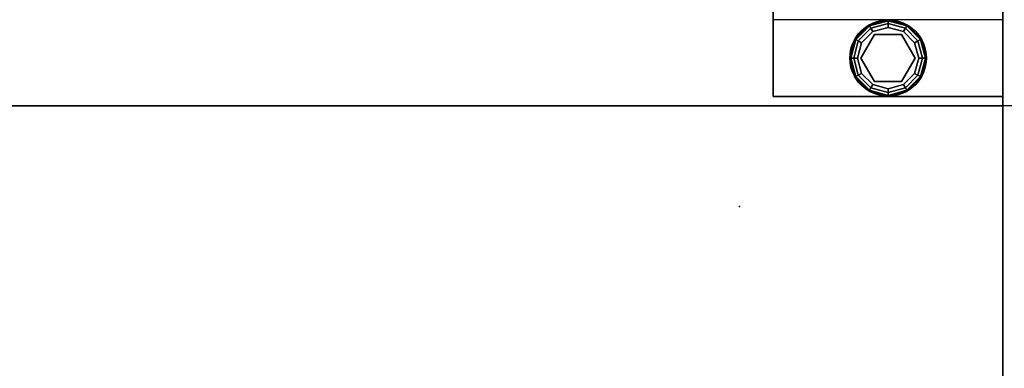
# Model space of a CAD drawing. Extents: x -262 to 131, y 400 to 558.
# Drawn here: x -128 to -115, y 444 to 449 of the extents above; entities that cross this region are included whole.
import ezdxf

# ---------------------------------------------------------------- set-up
doc = ezdxf.new("R2010")
doc.units = 0
doc.header["$LTSCALE"] = 96
doc.header["$MEASUREMENT"] = 0
for name, color, linetype in [('AFUFR-3-GDPL', 7, 'Continuous'), ('AFUFR-3-LGPT1', 7, 'Continuous'), ('AFUFR-3-TPLM', 7, 'Continuous'), ('AFUFR-P', 7, 'Continuous'), ('MAIN_DIMENSIONS', 7, 'Continuous'), ('MAIN_FURN', 7, 'Continuous')]:
    doc.layers.add(name, color=color, linetype=linetype)
doc.dimstyles.get("Standard").update_dxf_attribs({"dimtxt": 0.18, "dimasz": 0.18, "dimexe": 0.18, "dimexo": 0.0625, "dimgap": 0.09, "dimtad": 0, "dimtih": 1, "dimtoh": 1, "dimdec": 4, "dimzin": 0, "dimdsep": 46, "dimtxsty": 'Standard', "dimcen": 0.09, "dimadec": 0, "dimazin": 0, "dimtfac": 1, "dimtdec": 4, "dimtofl": 0, "dimtmove": 0, "dimatfit": 0, "dimfxl": 0, "dimtolj": 1, "dimtzin": 0, "dimarcsym": 0})

# ---------------------------------------------------------------- blocks, each defined once
blk = doc.blocks.new('MO7230LNTEHU3')
at = {"layer": 'AFUFR-3-GDPL', "color": 47, "linetype": 'Continuous'}
for points, invisible_edges in [([(70.25, -28.942, 0.1), (70.067, -29.125, 0.1), (70.257, -28.954, 0.05)], 2), ([(70.25, -28.942, 0.1), (70.079, -29.132, 0.15), (70.067, -29.125, 0.1)], 1), ([(70.257, -28.954, 0.15), (70.079, -29.132, 0.15), (70.25, -28.942, 0.1)], 2), ([(70.5, -28.875, 0.1), (70.25, -28.942, 0.1), (70.5, -28.888, 0.05)], 2), ([(70.5, -28.875, 0.1), (70.257, -28.954, 0.15), (70.25, -28.942, 0.1)], 1), ([(70.5, -28.888, 0.05), (70.25, -28.942, 0.1), (70.257, -28.954, 0.05)], 1), ([(70.5, -28.888, 0.15), (70.257, -28.954, 0.15), (70.5, -28.875, 0.1)], 2), ([(70.5, -28.888, 0.05), (70.257, -28.954, 0.05), (70.5, -28.925, 0.013)], 2), ([(70.5, -28.888, 0.15), (70.275, -28.985, 0.187), (70.257, -28.954, 0.15)], 1), ([(70.5, -28.925, 0.013), (70.257, -28.954, 0.05), (70.275, -28.985, 0.013)], 1), ([(70.5, -28.925, 0.187), (70.275, -28.985, 0.187), (70.5, -28.888, 0.15)], 2), ([(70.5, -28.925, 0.013), (70.275, -28.985, 0.013), (70.5, -28.975)], 2), ([(70.275, -28.985, 0.187), (70.5, -28.925, 0.187), (70.3, -29.029, 0.2)], 2), ([(70.3, -29.029, 0.2), (70.5, -28.925, 0.187), (70.5, -28.975, 0.2)], 1), ([(70.743, -28.954, 0.05), (70.5, -28.875, 0.1), (70.5, -28.888, 0.05)], 1), ([(70.75, -28.942, 0.1), (70.5, -28.875, 0.1), (70.743, -28.954, 0.05)], 2), ([(70.75, -28.942, 0.1), (70.5, -28.888, 0.15), (70.5, -28.875, 0.1)], 1), ([(70.725, -28.985, 0.013), (70.5, -28.888, 0.05), (70.5, -28.925, 0.013)], 1), ([(70.743, -28.954, 0.05), (70.5, -28.888, 0.05), (70.725, -28.985, 0.013)], 2), ([(70.743, -28.954, 0.15), (70.5, -28.888, 0.15), (70.75, -28.942, 0.1)], 2), ([(70.743, -28.954, 0.15), (70.5, -28.925, 0.187), (70.5, -28.888, 0.15)], 1), ([(70.7, -29.029), (70.5, -28.925, 0.013), (70.5, -28.975)], 1), ([(70.725, -28.985, 0.013), (70.5, -28.925, 0.013), (70.7, -29.029)], 2), ([(70.5, -28.925, 0.187), (70.725, -28.985, 0.187), (70.5, -28.975, 0.2)], 2), ([(70.725, -28.985, 0.187), (70.5, -28.925, 0.187), (70.743, -28.954, 0.15)], 2), ([(70.921, -29.132, 0.05), (70.75, -28.942, 0.1), (70.743, -28.954, 0.05)], 1), ([(70.933, -29.125, 0.1), (70.743, -28.954, 0.15), (70.75, -28.942, 0.1)], 1), ([(70.933, -29.125, 0.1), (70.75, -28.942, 0.1), (70.921, -29.132, 0.05)], 2), ([(70.257, -28.954, 0.05), (70.067, -29.125, 0.1), (70.079, -29.132, 0.05)], 1), ([(70.257, -28.954, 0.05), (70.079, -29.132, 0.05), (70.275, -28.985, 0.013)], 2), ([(70.257, -28.954, 0.15), (70.11, -29.15, 0.187), (70.079, -29.132, 0.15)], 1), ([(70.275, -28.985, 0.013), (70.079, -29.132, 0.05), (70.11, -29.15, 0.013)], 1), ([(70.275, -28.985, 0.187), (70.11, -29.15, 0.187), (70.257, -28.954, 0.15)], 2), ([(70.275, -28.985, 0.013), (70.11, -29.15, 0.013), (70.3, -29.029)], 2), ([(70.11, -29.15, 0.187), (70.275, -28.985, 0.187), (70.154, -29.175, 0.2)], 2), ([(70.3, -29.029), (70.11, -29.15, 0.013), (70.154, -29.175)], 1), ([(70.677, -29.068, 0.25), (70.855, -29.375, 0.25), (70.145, -29.375, 0.25)], 14), ([(70.323, -29.068, 0.25), (70.677, -29.068, 0.25), (70.145, -29.375, 0.25)], 2), ([(70.145, -29.375, 0.25), (70.323, -29.068, 0.2), (70.323, -29.068, 0.25)], 1), ([(70.145, -29.375, 0.2), (70.323, -29.068, 0.2), (70.145, -29.375, 0.25)], 2), ([(70.323, -29.068, 0.2), (70.145, -29.375, 0.2), (70.154, -29.175, 0.2)], 14), ([(70.154, -29.175, 0.2), (70.275, -28.985, 0.187), (70.3, -29.029, 0.2)], 1), ([(70.154, -29.175), (70.3, -29.721), (70.3, -29.029)], 3), ([(70.3, -29.029, 0.2), (70.323, -29.068, 0.2), (70.154, -29.175, 0.2)], 3), ([(70.5, -28.975), (70.275, -28.985, 0.013), (70.3, -29.029)], 1), ([(70.5, -28.975), (70.3, -29.029), (70.5, -29.775)], 14), ([(70.5, -28.975, 0.2), (70.323, -29.068, 0.2), (70.3, -29.029, 0.2)], 3), ([(70.5, -29.775), (70.3, -29.029), (70.3, -29.721)], 3), ([(70.677, -29.068, 0.2), (70.323, -29.068, 0.2), (70.5, -28.975, 0.2)], 14), ([(70.323, -29.068, 0.25), (70.677, -29.068, 0.2), (70.677, -29.068, 0.25)], 1), ([(70.323, -29.068, 0.2), (70.677, -29.068, 0.2), (70.323, -29.068, 0.25)], 2), ([(70.7, -29.721), (70.5, -28.975), (70.5, -29.775)], 3), ([(70.7, -29.029), (70.5, -28.975), (70.7, -29.721)], 14), ([(70.7, -29.029, 0.2), (70.677, -29.068, 0.2), (70.5, -28.975, 0.2)], 3), ([(70.5, -28.975, 0.2), (70.725, -28.985, 0.187), (70.7, -29.029, 0.2)], 1), ([(70.846, -29.175, 0.2), (70.677, -29.068, 0.2), (70.7, -29.029, 0.2)], 3), ([(70.677, -29.068, 0.25), (70.855, -29.375, 0.2), (70.855, -29.375, 0.25)], 1), ([(70.677, -29.068, 0.2), (70.855, -29.375, 0.2), (70.677, -29.068, 0.25)], 2), ([(70.855, -29.375, 0.2), (70.677, -29.068, 0.2), (70.846, -29.175, 0.2)], 14), ([(70.846, -29.175), (70.725, -28.985, 0.013), (70.7, -29.029)], 1), ([(70.725, -28.985, 0.187), (70.89, -29.15, 0.187), (70.7, -29.029, 0.2)], 2), ([(70.846, -29.575), (70.7, -29.029), (70.7, -29.721)], 3), ([(70.846, -29.175), (70.7, -29.029), (70.846, -29.575)], 14), ([(70.7, -29.029, 0.2), (70.89, -29.15, 0.187), (70.846, -29.175, 0.2)], 1), ([(70.89, -29.15, 0.013), (70.743, -28.954, 0.05), (70.725, -28.985, 0.013)], 1), ([(70.921, -29.132, 0.15), (70.725, -28.985, 0.187), (70.743, -28.954, 0.15)], 1), ([(70.89, -29.15, 0.013), (70.725, -28.985, 0.013), (70.846, -29.175)], 2), ([(70.89, -29.15, 0.187), (70.725, -28.985, 0.187), (70.921, -29.132, 0.15)], 2), ([(70.921, -29.132, 0.05), (70.743, -28.954, 0.05), (70.89, -29.15, 0.013)], 2), ([(70.921, -29.132, 0.15), (70.743, -28.954, 0.15), (70.933, -29.125, 0.1)], 2), ([(70.067, -29.125, 0.1), (70, -29.375, 0.1), (70.079, -29.132, 0.05)], 2), ([(70.067, -29.125, 0.1), (70.013, -29.375, 0.15), (70, -29.375, 0.1)], 1), ([(70.079, -29.132, 0.05), (70, -29.375, 0.1), (70.013, -29.375, 0.05)], 1), ([(70.079, -29.132, 0.15), (70.013, -29.375, 0.15), (70.067, -29.125, 0.1)], 2), ([(70.079, -29.132, 0.05), (70.013, -29.375, 0.05), (70.11, -29.15, 0.013)], 2), ([(70.079, -29.132, 0.15), (70.05, -29.375, 0.187), (70.013, -29.375, 0.15)], 1), ([(70.11, -29.15, 0.013), (70.013, -29.375, 0.05), (70.05, -29.375, 0.013)], 1), ([(70.11, -29.15, 0.187), (70.05, -29.375, 0.187), (70.079, -29.132, 0.15)], 2), ([(70.11, -29.15, 0.013), (70.05, -29.375, 0.013), (70.154, -29.175)], 2), ([(70.05, -29.375, 0.187), (70.11, -29.15, 0.187), (70.1, -29.375, 0.2)], 2), ([(70.154, -29.175), (70.05, -29.375, 0.013), (70.1, -29.375)], 1), ([(70.1, -29.375, 0.2), (70.11, -29.15, 0.187), (70.154, -29.175, 0.2)], 1), ([(70.1, -29.375), (70.154, -29.575), (70.154, -29.175)], 2), ([(70.154, -29.175, 0.2), (70.145, -29.375, 0.2), (70.1, -29.375, 0.2)], 3), ([(70.154, -29.575), (70.3, -29.721), (70.154, -29.175)], 14), ([(70.9, -29.375), (70.89, -29.15, 0.013), (70.846, -29.175)], 1), ([(70.89, -29.15, 0.187), (70.95, -29.375, 0.187), (70.846, -29.175, 0.2)], 2), ([(70.9, -29.375), (70.846, -29.175), (70.846, -29.575)], 2), ([(70.9, -29.375, 0.2), (70.855, -29.375, 0.2), (70.846, -29.175, 0.2)], 3), ([(70.846, -29.175, 0.2), (70.95, -29.375, 0.187), (70.9, -29.375, 0.2)], 1), ([(70.95, -29.375, 0.013), (70.921, -29.132, 0.05), (70.89, -29.15, 0.013)], 1), ([(70.987, -29.375, 0.15), (70.89, -29.15, 0.187), (70.921, -29.132, 0.15)], 1), ([(70.95, -29.375, 0.013), (70.89, -29.15, 0.013), (70.9, -29.375)], 2), ([(70.95, -29.375, 0.187), (70.89, -29.15, 0.187), (70.987, -29.375, 0.15)], 2), ([(70.987, -29.375, 0.05), (70.933, -29.125, 0.1), (70.921, -29.132, 0.05)], 1), ([(71, -29.375, 0.1), (70.921, -29.132, 0.15), (70.933, -29.125, 0.1)], 1), ([(70.987, -29.375, 0.05), (70.921, -29.132, 0.05), (70.95, -29.375, 0.013)], 2), ([(70.987, -29.375, 0.15), (70.921, -29.132, 0.15), (71, -29.375, 0.1)], 2), ([(71, -29.375, 0.1), (70.933, -29.125, 0.1), (70.987, -29.375, 0.05)], 2), ([(70, -29.375, 0.1), (70.067, -29.625, 0.1), (70.013, -29.375, 0.05)], 2), ([(70, -29.375, 0.1), (70.079, -29.618, 0.15), (70.067, -29.625, 0.1)], 1), ([(70.013, -29.375, 0.15), (70.079, -29.618, 0.15), (70, -29.375, 0.1)], 2), ([(70.013, -29.375, 0.05), (70.079, -29.618, 0.05), (70.05, -29.375, 0.013)], 2), ([(70.013, -29.375, 0.05), (70.067, -29.625, 0.1), (70.079, -29.618, 0.05)], 1), ([(70.013, -29.375, 0.15), (70.11, -29.6, 0.187), (70.079, -29.618, 0.15)], 1), ([(70.05, -29.375, 0.187), (70.11, -29.6, 0.187), (70.013, -29.375, 0.15)], 2), ([(70.05, -29.375, 0.013), (70.11, -29.6, 0.013), (70.1, -29.375)], 2), ([(70.05, -29.375, 0.013), (70.079, -29.618, 0.05), (70.11, -29.6, 0.013)], 1), ([(70.154, -29.575, 0.2), (70.05, -29.375, 0.187), (70.1, -29.375, 0.2)], 1), ([(70.11, -29.6, 0.187), (70.05, -29.375, 0.187), (70.154, -29.575, 0.2)], 2), ([(70.1, -29.375), (70.11, -29.6, 0.013), (70.154, -29.575)], 1), ([(70.1, -29.375, 0.2), (70.145, -29.375, 0.2), (70.154, -29.575, 0.2)], 3), ([(70.145, -29.375, 0.25), (70.855, -29.375, 0.25), (70.323, -29.682, 0.25)], 3), ([(70.145, -29.375, 0.2), (70.323, -29.682, 0.2), (70.154, -29.575, 0.2)], 14), ([(70.323, -29.682, 0.25), (70.145, -29.375, 0.2), (70.145, -29.375, 0.25)], 1), ([(70.323, -29.682, 0.2), (70.145, -29.375, 0.2), (70.323, -29.682, 0.25)], 2), ([(70.855, -29.375, 0.25), (70.677, -29.682, 0.25), (70.323, -29.682, 0.25)], 12), ([(70.677, -29.682, 0.2), (70.855, -29.375, 0.2), (70.846, -29.575, 0.2)], 14), ([(70.855, -29.375, 0.25), (70.677, -29.682, 0.2), (70.677, -29.682, 0.25)], 1), ([(70.855, -29.375, 0.2), (70.677, -29.682, 0.2), (70.855, -29.375, 0.25)], 2), ([(70.846, -29.575), (70.95, -29.375, 0.013), (70.9, -29.375)], 1), ([(70.89, -29.6, 0.013), (70.95, -29.375, 0.013), (70.846, -29.575)], 2), ([(70.846, -29.575, 0.2), (70.855, -29.375, 0.2), (70.9, -29.375, 0.2)], 3), ([(70.9, -29.375, 0.2), (70.89, -29.6, 0.187), (70.846, -29.575, 0.2)], 1), ([(70.89, -29.6, 0.013), (70.987, -29.375, 0.05), (70.95, -29.375, 0.013)], 1), ([(70.921, -29.618, 0.05), (70.987, -29.375, 0.05), (70.89, -29.6, 0.013)], 2), ([(70.95, -29.375, 0.187), (70.89, -29.6, 0.187), (70.9, -29.375, 0.2)], 2), ([(70.89, -29.6, 0.187), (70.95, -29.375, 0.187), (70.921, -29.618, 0.15)], 2), ([(70.921, -29.618, 0.05), (71, -29.375, 0.1), (70.987, -29.375, 0.05)], 1), ([(70.933, -29.625, 0.1), (71, -29.375, 0.1), (70.921, -29.618, 0.05)], 2), ([(70.921, -29.618, 0.15), (70.987, -29.375, 0.15), (70.933, -29.625, 0.1)], 2), ([(70.921, -29.618, 0.15), (70.95, -29.375, 0.187), (70.987, -29.375, 0.15)], 1), ([(70.933, -29.625, 0.1), (70.987, -29.375, 0.15), (71, -29.375, 0.1)], 1), ([(70.11, -29.6, 0.013), (70.275, -29.765, 0.013), (70.154, -29.575)], 2), ([(70.3, -29.721, 0.2), (70.11, -29.6, 0.187), (70.154, -29.575, 0.2)], 1), ([(70.154, -29.575), (70.275, -29.765, 0.013), (70.3, -29.721)], 1), ([(70.154, -29.575, 0.2), (70.323, -29.682, 0.2), (70.3, -29.721, 0.2)], 3), ([(70.7, -29.721, 0.2), (70.677, -29.682, 0.2), (70.846, -29.575, 0.2)], 3), ([(70.7, -29.721), (70.89, -29.6, 0.013), (70.846, -29.575)], 1), ([(70.846, -29.575, 0.2), (70.725, -29.765, 0.187), (70.7, -29.721, 0.2)], 1), ([(70.89, -29.6, 0.187), (70.725, -29.765, 0.187), (70.846, -29.575, 0.2)], 2), ([(70.067, -29.625, 0.1), (70.25, -29.808, 0.1), (70.079, -29.618, 0.05)], 2), ([(70.079, -29.618, 0.15), (70.257, -29.796, 0.15), (70.067, -29.625, 0.1)], 2), ([(70.067, -29.625, 0.1), (70.257, -29.796, 0.15), (70.25, -29.808, 0.1)], 1), ([(70.079, -29.618, 0.05), (70.257, -29.796, 0.05), (70.11, -29.6, 0.013)], 2), ([(70.11, -29.6, 0.187), (70.275, -29.765, 0.187), (70.079, -29.618, 0.15)], 2), ([(70.079, -29.618, 0.05), (70.25, -29.808, 0.1), (70.257, -29.796, 0.05)], 1), ([(70.079, -29.618, 0.15), (70.275, -29.765, 0.187), (70.257, -29.796, 0.15)], 1), ([(70.11, -29.6, 0.013), (70.257, -29.796, 0.05), (70.275, -29.765, 0.013)], 1), ([(70.275, -29.765, 0.187), (70.11, -29.6, 0.187), (70.3, -29.721, 0.2)], 2), ([(70.3, -29.721, 0.2), (70.323, -29.682, 0.2), (70.5, -29.775, 0.2)], 3), ([(70.323, -29.682, 0.2), (70.677, -29.682, 0.2), (70.5, -29.775, 0.2)], 14), ([(70.677, -29.682, 0.25), (70.323, -29.682, 0.2), (70.323, -29.682, 0.25)], 1), ([(70.677, -29.682, 0.2), (70.323, -29.682, 0.2), (70.677, -29.682, 0.25)], 2), ([(70.5, -29.775, 0.2), (70.677, -29.682, 0.2), (70.7, -29.721, 0.2)], 3), ([(70.725, -29.765, 0.013), (70.89, -29.6, 0.013), (70.7, -29.721)], 2), ([(70.725, -29.765, 0.013), (70.921, -29.618, 0.05), (70.89, -29.6, 0.013)], 1), ([(70.725, -29.765, 0.187), (70.89, -29.6, 0.187), (70.743, -29.796, 0.15)], 2), ([(70.743, -29.796, 0.05), (70.921, -29.618, 0.05), (70.725, -29.765, 0.013)], 2), ([(70.743, -29.796, 0.15), (70.89, -29.6, 0.187), (70.921, -29.618, 0.15)], 1), ([(70.743, -29.796, 0.05), (70.933, -29.625, 0.1), (70.921, -29.618, 0.05)], 1), ([(70.743, -29.796, 0.15), (70.921, -29.618, 0.15), (70.75, -29.808, 0.1)], 2), ([(70.75, -29.808, 0.1), (70.933, -29.625, 0.1), (70.743, -29.796, 0.05)], 2), ([(70.75, -29.808, 0.1), (70.921, -29.618, 0.15), (70.933, -29.625, 0.1)], 1), ([(70.25, -29.808, 0.1), (70.5, -29.875, 0.1), (70.257, -29.796, 0.05)], 2), ([(70.257, -29.796, 0.15), (70.5, -29.862, 0.15), (70.25, -29.808, 0.1)], 2), ([(70.25, -29.808, 0.1), (70.5, -29.862, 0.15), (70.5, -29.875, 0.1)], 1), ([(70.257, -29.796, 0.05), (70.5, -29.862, 0.05), (70.275, -29.765, 0.013)], 2), ([(70.275, -29.765, 0.187), (70.5, -29.825, 0.187), (70.257, -29.796, 0.15)], 2), ([(70.257, -29.796, 0.05), (70.5, -29.875, 0.1), (70.5, -29.862, 0.05)], 1), ([(70.257, -29.796, 0.15), (70.5, -29.825, 0.187), (70.5, -29.862, 0.15)], 1), ([(70.275, -29.765, 0.013), (70.5, -29.825, 0.013), (70.3, -29.721)], 2), ([(70.5, -29.775, 0.2), (70.275, -29.765, 0.187), (70.3, -29.721, 0.2)], 1), ([(70.275, -29.765, 0.013), (70.5, -29.862, 0.05), (70.5, -29.825, 0.013)], 1), ([(70.5, -29.825, 0.187), (70.275, -29.765, 0.187), (70.5, -29.775, 0.2)], 2), ([(70.3, -29.721), (70.5, -29.825, 0.013), (70.5, -29.775)], 1), ([(70.5, -29.775), (70.725, -29.765, 0.013), (70.7, -29.721)], 1), ([(70.7, -29.721, 0.2), (70.5, -29.825, 0.187), (70.5, -29.775, 0.2)], 1), ([(70.725, -29.765, 0.187), (70.5, -29.825, 0.187), (70.7, -29.721, 0.2)], 2), ([(70.5, -29.825, 0.013), (70.725, -29.765, 0.013), (70.5, -29.775)], 2), ([(70.5, -29.825, 0.013), (70.743, -29.796, 0.05), (70.725, -29.765, 0.013)], 1), ([(70.5, -29.862, 0.15), (70.725, -29.765, 0.187), (70.743, -29.796, 0.15)], 1), ([(70.5, -29.825, 0.187), (70.725, -29.765, 0.187), (70.5, -29.862, 0.15)], 2), ([(70.5, -29.862, 0.05), (70.743, -29.796, 0.05), (70.5, -29.825, 0.013)], 2), ([(70.5, -29.862, 0.05), (70.75, -29.808, 0.1), (70.743, -29.796, 0.05)], 1), ([(70.5, -29.875, 0.1), (70.743, -29.796, 0.15), (70.75, -29.808, 0.1)], 1), ([(70.5, -29.862, 0.15), (70.743, -29.796, 0.15), (70.5, -29.875, 0.1)], 2), ([(70.5, -29.875, 0.1), (70.75, -29.808, 0.1), (70.5, -29.862, 0.05)], 2)]:
    blk.add_3dface(points, dxfattribs=dict(at, invisible_edges=invisible_edges))
at = {"layer": 'AFUFR-3-LGPT1', "color": 30, "linetype": 'Continuous'}
for points, invisible_edges in [([(72, -0.125, 27.75), (72, -29.875, 27.75), (71.562, -8.438, 27.75)], 14), ([(72, -0.125, 27.75), (72, -28.875, 26.75), (72, -29.875, 27.75)], 3), ([(72, -29.875, 27.75), (71.562, -21.562, 27.75), (71.562, -8.438, 27.75)], 15), ([(72, -29.875, 27.75), (71.562, -21.638, 27.75), (71.562, -21.562, 27.75)], 13), ([(71.562, -21.638, 27.75), (72, -29.875, 27.75), (71.562, -23.862, 27.75)], 15), ([(71.562, -23.862, 27.75), (72, -29.875, 27.75), (71.562, -23.937, 27.75)], 3), ([(69, -23.937, 27.75), (69, -29.875, 27.75), (69, -28.875, 26.75)], 14), ([(69, -23.937, 27.75), (69.562, -26, 27.75), (69, -29.875, 27.75)], 3), ([(72, -29.875, 27.75), (71.438, -26, 27.75), (71.562, -23.937, 27.75)], 15), ([(69.562, -26, 27.75), (69.588, -26.094, 27.75), (69, -29.875, 27.75)], 14), ([(69, -29.875, 27.75), (69.912, -26.094, 27.75), (72, -29.875, 27.75)], 3), ([(69.844, -26.162, 27.75), (69.912, -26.094, 27.75), (69, -29.875, 27.75)], 14), ([(69.588, -26.094, 27.75), (69.656, -26.162, 27.75), (69, -29.875, 27.75)], 14), ([(69.912, -26.094, 27.75), (71.088, -26.094, 27.75), (72, -29.875, 27.75)], 15), ([(71.088, -26.094, 27.75), (71.156, -26.162, 27.75), (72, -29.875, 27.75)], 14), ([(71.344, -26.162, 27.75), (71.412, -26.094, 27.75), (72, -29.875, 27.75)], 14), ([(72, -29.875, 27.75), (71.412, -26.094, 27.75), (71.438, -26, 27.75)], 13), ([(69.75, -26.188, 27.75), (69.844, -26.162, 27.75), (69, -29.875, 27.75)], 14), ([(69, -29.875, 27.75), (69.656, -26.162, 27.75), (69.75, -26.188, 27.75)], 13), ([(72, -29.875, 27.75), (71.156, -26.162, 27.75), (71.25, -26.188, 27.75)], 13), ([(71.25, -26.188, 27.75), (71.344, -26.162, 27.75), (72, -29.875, 27.75)], 14), ([(69, -28.875, 26.75), (69, -29.875, 0.25), (69, -28.875, 0.25)], 1), ([(69, -29.875, 27.75), (69, -29.875, 0.25), (69, -28.875, 26.75)], 14), ([(69, -29.875, 0.25), (72, -28.875, 0.25), (69, -28.875, 0.25)], 1), ([(72, -29.875, 0.25), (72, -28.875, 0.25), (69, -29.875, 0.25)], 2), ([(72, -29.875, 0.25), (72, -28.875, 26.75), (72, -28.875, 0.25)], 1), ([(72, -29.875, 27.75), (72, -28.875, 26.75), (72, -29.875, 0.25)], 3), ([(69, -29.875, 0.25), (72, -29.875, 27.75), (72, -29.875, 0.25)], 1), ([(69, -29.875, 27.75), (72, -29.875, 27.75), (69, -29.875, 0.25)], 2)]:
    blk.add_3dface(points, dxfattribs=dict(at, invisible_edges=invisible_edges))
at = {"layer": 'AFUFR-3-TPLM', "color": 42, "linetype": 'Continuous'}
for points, invisible_edges in [([(72, -30, 29), (0, 0, 29), (72, 0, 29)], 1), ([(0, -30, 29), (0, 0, 29), (72, -30, 29)], 2), ([(0, -30, 28), (72, 0, 28), (0, 0, 28)], 1), ([(72, -30, 28), (72, 0, 28), (0, -30, 28)], 2), ([(72, 0, 29), (72, -30, 28), (72, -30, 29)], 1), ([(72, 0, 28), (72, -30, 28), (72, 0, 29)], 2), ([(72, -30, 29), (0, -30, 28), (0, -30, 29)], 1), ([(72, -30, 28), (0, -30, 28), (72, -30, 29)], 2)]:
    blk.add_3dface(points, dxfattribs=dict(at, invisible_edges=invisible_edges))
at = {"layer": 'AFUFR-P', "color": 1, "linetype": 'Continuous'}
for p, q in [((72, 0), (72, -30)), ((72, -29.875), (72, -0.125)), ((69, -23.937), (69, -29.875)), ((70.145, -29.375), (70.323, -29.068)), ((70.323, -29.068), (70.677, -29.068)), ((70.677, -29.068), (70.855, -29.375)), ((70.323, -29.682), (70.145, -29.375)), ((70.855, -29.375), (70.677, -29.682)), ((70.677, -29.682), (70.323, -29.682)), ((69, -29.875), (72, -29.875)), ((72, -30), (0, -30))]:
    blk.add_line(p, q, dxfattribs=at)
blk.add_circle((70.5, -29.375), 0.5, dxfattribs=at)
at = {"layer": 'MAIN_FURN', "color": 7, "linetype": 'Continuous'}
blk.add_point((72, -30), dxfattribs=at)
blk = doc.blocks.new('PD6418STZDOWN')
at = {"layer": 'MAIN_FURN', "color": 7, "linetype": 'Continuous'}
blk.add_point((66, -12), dxfattribs=at)

msp = doc.modelspace()

# ---------------------------------------------------------------- linework, layer by layer
at = {"layer": 'MAIN_DIMENSIONS', "color": 17, "linetype": 'Continuous'}
for p, q in [((-115.44898, 422.5698), (-115.44898, 475.24859)), ((-68.73404, 447.91526, 29), (-185.78232, 447.91526, 29))]:
    msp.add_line(p, q, dxfattribs=at)

# ---------------------------------------------------------------- block references
at = {"layer": 'MAIN_FURN', "color": 65, "linetype": 'Continuous'}
for name, p in [('MO7230LNTEHU3', (-187.44898, 477.91526)), ('PD6418STZDOWN', (-184.88889, 458.60202, 9.241))]:
    msp.add_blockref(name, p, dxfattribs=at)

# ---------------------------------------------------------------- dimensions: what is measured, and where the dimension line sits
at = {"layer": 'MAIN_DIMENSIONS', "color": 65, "linetype": 'Continuous'}
for base, p1, p2 in [((-74.06737, 543.947, 29), (-187.44774, 543.947, 29), (-188.44898, 447.91526, 29)), ((-46.658013433, 543.9469971763, 29), (-187.318701696, 412.0293563984, 29), (-187.318701696, 543.9469971763, 29)), ((-115.44898, 427.90314), (-115.44898, 477.91526), (-187.44898, 477.91526)), ((-102.569244693, 477.9152610085), (-115.4489849669, 477.9152610085), (-115.4489849669, 447.9152610085))]:
    msp.add_linear_dim(base=base, p1=p1, p2=p2, dimstyle='Standard', dxfattribs=at).render()

doc.saveas('drawing.dxf')
